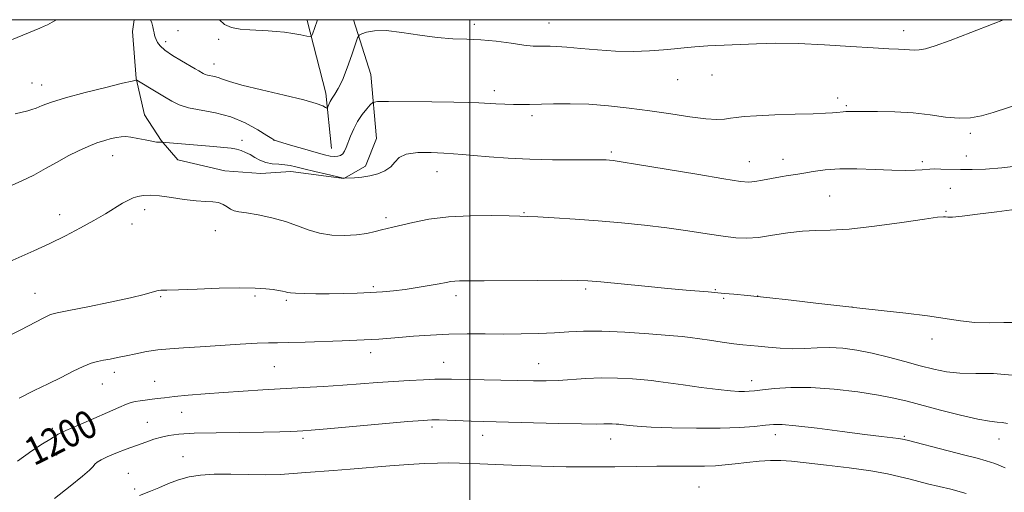
# Model space of a CAD drawing. Extents: x 2152300 to 2155200, y 309800 to 312700.
# Drawn here: x 2154371 to 2154653, y 312365 to 312500 of the extents above; entities that cross this region are included whole.
import ezdxf
from ezdxf.enums import TextEntityAlignment as Align

# ---------------------------------------------------------------- set-up
doc = ezdxf.new("R2010")
doc.units = 0
doc.header["$MEASUREMENT"] = 0
for name, color, linetype, lineweight in [('BREAKLINE DTM HARD', 7, 'Continuous', 0), ('CONTOUR INDEX', 41, 'Continuous', 13), ('CONTOUR INDEX LABEL', 244, 'Continuous', 0), ('CONTOUR INTERMEDIATE', 44, 'Continuous', 0), ('GRID LINE', 7, 'Continuous', 0), ('SPOT ELEVATION DTM', 2, 'Continuous', 13)]:
    doc.layers.add(name, color=color, linetype=linetype, lineweight=lineweight)
doc.styles.add('Style-WORKING', font='WORKING.shx')

msp = doc.modelspace()

# ---------------------------------------------------------------- linework, layer by layer
at = {"layer": 'BREAKLINE DTM HARD', "extrusion": (0.01775240277979437, 0.1014492359586213, 0.9946823134644327), "elevation": 71128.8168683262, "flags": 128}
msp.add_lwpolyline([(-2068354.554060074, -675414.2414479789), (-2068350.181688059, -675429.6797271242), (-2068341.403570163, -675449.3727058629), (-2068341.250647054, -675449.623265089)], dxfattribs=at)
at = {"layer": 'BREAKLINE DTM HARD'}
msp.add_polyline3d([(2154403.9, 312500, 1188.771), (2154403.41, 312496.61, 1189.09), (2154404.49, 312483.17, 1189.94), (2154406.82, 312472.77, 1191.29), (2154411.62, 312465.39, 1191.9), (2154416.44, 312459.85, 1192.99), (2154429.84, 312456.65, 1193.36), (2154440.2, 312455.93, 1192.75), (2154448.75, 312456.45, 1192.63), (2154463.99, 312454.45, 1192.02), (2154470.13, 312458.05, 1191.53), (2154473.27, 312465.95, 1191.59), (2154471.64, 312484.28, 1188.84), (2154466.71, 312500, 1187.665)], dxfattribs=at)
at = {"layer": 'CONTOUR INDEX', "flags": 128}
for points, elevation in [([(2154658.654, 312476.2340000001), (2154649.9419, 312473.441), (2154646.579, 312472.4620000001), (2154643.466, 312471.866), (2154640.159, 312471.735), (2154636.299, 312472.088), (2154631.874, 312472.6930000001), (2154626.955, 312473.257), (2154621.717, 312473.5550000001), (2154616.741, 312473.6420000001), (2154612.708, 312473.6420000001), (2154608.599, 312473.6680000001), (2154607.686, 312473.654), (2154606.912, 312473.588), (2154605.181, 312473.3800000001), (2154603.944, 312473.284), (2154601.885, 312473.1850000001), (2154598.406, 312473.0600000001), (2154593.233, 312472.8940000001), (2154587.373, 312472.692), (2154582.155, 312472.4700000001), (2154578.5751, 312472.2380000001), (2154576.297, 312471.9990000001), (2154574.649, 312471.7500000001), (2154572.992, 312471.5170000001), (2154570.808, 312471.42), (2154567.612, 312471.6030000001), (2154563.084, 312472.16), (2154557.578, 312472.9700000001), (2154551.613, 312473.86), (2154545.635, 312474.6720000001), (2154539.789, 312475.3210000001), (2154534.145, 312475.7390000001), (2154528.808, 312475.8890000001), (2154524.025, 312475.8540000001), (2154517.1239, 312475.675), (2154514.79, 312475.6510000001), (2154512.574, 312475.682), (2154510.101, 312475.768), (2154507.491, 312475.888), (2154502.646, 312476.1440000001), (2154499.757, 312476.253), (2154495.423, 312476.3460000001), (2154489.191, 312476.4220000001), (2154476.763, 312476.5190000001), (2154473.612, 312476.5060000001), (2154472.256, 312476.2760000001), (2154471.531, 312475.6350000001), (2154470.51, 312474.441), (2154469.215, 312472.7851), (2154467.901, 312470.8121), (2154466.778, 312468.6800000001), (2154465.874, 312466.5900000001), (2154464.633, 312463.3430000001), (2154464.165, 312462.316), (2154463.654, 312461.5970000001), (2154463.006, 312461.115), (2154462.198, 312460.8460000001), (2154461.228, 312460.779), (2154460.043, 312460.91), (2154458.403, 312461.2760000001), (2154456.019, 312461.926), (2154452.786, 312462.8559000001), (2154449.344, 312463.8679000001), (2154446.517, 312464.7120000001), (2154444.912, 312465.2050000001), (2154444.102, 312465.481), (2154443.946, 312465.5590000001), (2154443.358, 312465.9110000001), (2154441.903, 312466.823), (2154439.282, 312468.4490000001), (2154435.717, 312470.4000000001), (2154431.565, 312472.1580000001), (2154427.195, 312473.3370000001), (2154419.4659, 312474.7670000001), (2154416.803, 312475.577), (2154414.685, 312476.6), (2154412.612, 312477.8530000001), (2154410.2461, 312479.3030000001), (2154404.635, 312482.6740000001), (2154404.552, 312482.704), (2154404.358, 312482.664), (2154403.313, 312482.4180000001), (2154400.59, 312481.762), (2154395.7419, 312480.5760000001), (2154389.828, 312479.0810000001), (2154384.283, 312477.5800000001), (2154380.233, 312476.327), (2154377.5569, 312475.36), (2154375.822, 312474.67), (2154374.599, 312474.2210000001), (2154373.466, 312473.8910000001), (2154369.858, 312473.013)], 1190), ([(2154654.018, 312384.225), (2154652.525, 312384.528), (2154651.023, 312384.6680000001), (2154648.903, 312384.898), (2154645.523, 312385.501), (2154640.542, 312386.6560000001), (2154634.804, 312388.1190000001), (2154625.264, 312390.6630000001), (2154621.494, 312391.5630000001), (2154617.035, 312392.41), (2154611.118, 312393.3080000001), (2154604.354, 312394.1030000001), (2154597.692, 312394.5740000001), (2154591.937, 312394.579), (2154587.306, 312394.2770000001), (2154583.866, 312393.9000000001), (2154581.587, 312393.638), (2154580.041, 312393.4980000001), (2154578.701, 312393.4430000001), (2154577.059, 312393.4550000001), (2154574.678, 312393.601), (2154571.14, 312393.964), (2154566.298, 312394.584), (2154561.085, 312395.3100000001), (2154553.968, 312396.3350000001), (2154552.098, 312396.567), (2154549.9281, 312396.7660000001), (2154546.577, 312397.0220000001), (2154542.321, 312397.2480000001), (2154537.722, 312397.317), (2154533.264, 312397.1470000001), (2154525.314, 312396.5850000001), (2154521.8621, 312396.4730000001), (2154518.263, 312396.491), (2154494.805, 312396.937), (2154492.477, 312396.959), (2154490.055, 312396.9180000001), (2154486.7529, 312396.8), (2154482.689, 312396.6040000001), (2154478.205, 312396.3310000001), (2154473.568, 312395.99), (2154468.745, 312395.6120000001), (2154463.628, 312395.231), (2154458.151, 312394.878), (2154452.423, 312394.5460000001), (2154440.795, 312393.898), (2154435.092, 312393.556), (2154429.53, 312393.182), (2154424.203, 312392.7710000001), (2154419.398, 312392.3540000001), (2154415.454, 312391.9730000001), (2154412.584, 312391.6570000001), (2154410.501, 312391.3960000001), (2154405.584, 312390.74), (2154404.226, 312390.5260000001), (2154403.078, 312390.2690000001), (2154401.695, 312389.79), (2154399.519, 312388.876), (2154396.219, 312387.415), (2154392.379, 312385.7000000001), (2154388.8111, 312384.127), (2154386.147, 312382.997), (2154384.313, 312382.2380000001), (2154383.057, 312381.6850000001), (2154382.107, 312381.175), (2154379.746, 312379.7000000001), (2154377.649, 312378.4180000001), (2154374.619, 312376.4430000001), (2154370.472, 312373.4770000001)], 1200)]:
    msp.add_lwpolyline(points, dxfattribs=dict(at, elevation=elevation))
at = {"layer": 'CONTOUR INTERMEDIATE', "flags": 128}
for points, elevation in [([(2154381.704, 312500.0000000001), (2154380.463, 312499.241), (2154379.111, 312498.5640000001), (2154378.157, 312498.1230000001), (2154376.921, 312497.599), (2154361.064, 312491.0960000001)], 1188), ([(2154652.886, 312500.0000000001), (2154649.947, 312498.8310000001), (2154643.5251, 312496.3), (2154637.567, 312494.0160000001), (2154633.303, 312492.5000000001), (2154630.527, 312491.681), (2154628.677, 312491.3400000001), (2154627.247, 312491.2770000001), (2154625.954, 312491.361), (2154624.568, 312491.48), (2154622.787, 312491.557), (2154620.017, 312491.6630000001), (2154615.586, 312491.9070000001), (2154609.139, 312492.3450000001), (2154601.573, 312492.8350000001), (2154594.098, 312493.1800000001), (2154587.66, 312493.2420000001), (2154582.145, 312493.0950000001), (2154568.163, 312492.476), (2154564.454, 312492.2550000001), (2154561.432, 312491.976), (2154558.64, 312491.6620000001), (2154555.4829, 312491.3460000001), (2154551.513, 312491.0719), (2154546.86, 312490.9219000001), (2154541.798, 312490.9861), (2154536.637, 312491.312), (2154531.822, 312491.762), (2154527.8319, 312492.1560000001), (2154524.995, 312492.3580000001), (2154523.033, 312492.405), (2154521.518, 312492.378), (2154520.025, 312492.3621), (2154518.154, 312492.4451000001), (2154515.51, 312492.7200000001), (2154511.854, 312493.226), (2154507.573, 312493.806), (2154503.211, 312494.2500000001), (2154499.149, 312494.4290000001), (2154495.126, 312494.5410000001), (2154490.719, 312494.8651000001), (2154485.6929, 312495.5690000001), (2154480.5691, 312496.372), (2154476.058, 312496.8810000001), (2154472.713, 312496.823), (2154470.47, 312496.3960000001), (2154469.109, 312495.9170000001), (2154468.379, 312495.5451), (2154467.909, 312494.8040000001), (2154467.294, 312493.0590000001), (2154466.242, 312489.9421), (2154464.9031, 312486.1580000001), (2154463.535, 312482.6790000001), (2154462.353, 312480.2459), (2154461.39, 312478.675), (2154460.631, 312477.551), (2154460.061, 312476.5430000001), (2154459.66, 312475.6670000001), (2154459.407, 312475.0220000001), (2154459.256, 312474.6850000001), (2154459.073, 312474.6410000001), (2154458.702, 312474.855), (2154457.896, 312475.302), (2154456.049, 312476.0170000001), (2154452.462, 312477.0490000001), (2154446.827, 312478.398), (2154440.383, 312479.8680000001), (2154434.756, 312481.214), (2154431.162, 312482.2420000001), (2154429.179, 312482.9650000001), (2154427.972, 312483.4430000001), (2154426.863, 312483.7421), (2154424.902, 312484.105), (2154424.225, 312484.311), (2154423.681, 312484.5750000001), (2154422.444, 312485.3250000001), (2154421.393, 312485.9430000001), (2154417.444, 312488.2110000001), (2154414.905, 312489.741), (2154412.721, 312491.231), (2154411.331, 312492.4840000001), (2154410.592, 312493.496), (2154410.2141, 312494.3100000001), (2154409.956, 312494.9780000001), (2154409.756, 312495.5850000001), (2154409.6009, 312496.2230000001), (2154409.465, 312496.9820000001), (2154409.2691, 312497.9300000001), (2154408.926, 312499.1310000001), (2154408.604, 312500.0000000001)], 1188), ([(2154456.384, 312500.0000000001), (2154456.273, 312499.6520000001), (2154454.942, 312495.8570000001), (2154454.701, 312495.3130000001), (2154454.286, 312495.1740000001), (2154453.34, 312495.3200000001), (2154451.626, 312495.6360000001), (2154449.375, 312496.0210000001), (2154446.939, 312496.3790000001), (2154444.584, 312496.6360000001), (2154442.235, 312496.807), (2154437.0031, 312497.0530000001), (2154434.248, 312497.2879000001), (2154431.758, 312497.758), (2154429.766, 312498.606), (2154428.349, 312500.0000000001)], 1186), ([(2154658.049, 312458.247), (2154652.409, 312457.5740000001), (2154647.721, 312457.2010000001), (2154643.886, 312457.0740000001), (2154640.578, 312457.0860000001), (2154634.9559, 312457.192), (2154632.984, 312457.204), (2154631.73, 312457.1539), (2154629.545, 312456.947), (2154627.582, 312456.851), (2154624.72, 312456.811), (2154620.876, 312456.8750000001), (2154616.09, 312457.0530000001), (2154610.898, 312457.2210000001), (2154605.958, 312457.2230000001), (2154601.797, 312456.952), (2154598.409, 312456.5090000001), (2154595.653, 312456.0440000001), (2154593.361, 312455.6690000001), (2154591.249, 312455.3360000001), (2154589.005, 312454.9560000001), (2154583.848, 312453.981), (2154581.651, 312453.5930000001), (2154579.942, 312453.437), (2154577.511, 312453.653), (2154572.825, 312454.387), (2154565.024, 312455.687), (2154548.09, 312458.524), (2154543.35, 312459.2910000001), (2154541.091, 312459.621), (2154540.055, 312459.726), (2154539.085, 312459.785), (2154537.427, 312459.8229), (2154534.4281, 312459.828), (2154529.6711, 312459.807), (2154523.687, 312459.829), (2154517.244, 312459.9790000001), (2154511.046, 312460.3100000001), (2154505.542, 312460.73), (2154501.12, 312461.1140000001), (2154497.957, 312461.3690000001), (2154495.403, 312461.54), (2154492.599, 312461.704), (2154488.973, 312461.8860000001), (2154485.101, 312461.8960000001), (2154481.8459, 312461.4890000001), (2154479.808, 312460.5150000001), (2154478.551, 312459.1900000001), (2154477.377, 312457.8260000001), (2154475.735, 312456.6800000001), (2154473.672, 312455.8040000001), (2154471.379, 312455.198), (2154469.064, 312454.8489), (2154466.992, 312454.687), (2154464.056, 312454.583), (2154463.422, 312454.697), (2154461.827, 312455.0471000001), (2154459.025, 312455.7000000001), (2154455.637, 312456.5110000001), (2154452.502, 312457.2820000001), (2154450.241, 312457.851), (2154448.594, 312458.2210000001), (2154447.083, 312458.4340000001), (2154445.339, 312458.5490000001), (2154443.443, 312458.703), (2154441.588, 312459.05), (2154439.925, 312459.6900000001), (2154438.444, 312460.502), (2154437.094, 312461.312), (2154435.821, 312461.9770000001), (2154434.5509, 312462.4880000001), (2154433.208, 312462.8700000001), (2154431.6651, 312463.1531000001), (2154429.5931, 312463.3970000001), (2154426.612, 312463.6690000001), (2154412.862, 312464.8140000001), (2154412.0531, 312464.8700000001), (2154411.171, 312464.8700000001), (2154410.287, 312464.937), (2154408.919, 312465.1460000001), (2154407.032, 312465.535), (2154404.926, 312465.9881000001), (2154402.983, 312466.3530000001), (2154401.473, 312466.5090000001), (2154400.2179, 312466.463), (2154398.924, 312466.2540000001), (2154397.3509, 312465.9070000001), (2154395.458, 312465.3911000001), (2154393.252, 312464.664), (2154390.749, 312463.6859), (2154387.986, 312462.4450000001), (2154385.004, 312460.936), (2154381.845, 312459.1790000001), (2154378.5501, 312457.3030000001), (2154375.159, 312455.464), (2154371.697, 312453.7760000001), (2154368.128, 312452.1890000001)], 1192), ([(2154656.679, 312445.6940000001), (2154650.998, 312444.9730000001), (2154645.46, 312444.2399), (2154641.001, 312443.6800000001), (2154638.291, 312443.4280000001), (2154636.943, 312443.405), (2154636.305, 312443.4840000001), (2154635.654, 312443.5270000001), (2154633.984, 312443.3740000001), (2154630.214, 312442.86), (2154623.754, 312441.9110000001), (2154615.954, 312440.8190000001), (2154608.65, 312439.974), (2154603.206, 312439.6350000001), (2154599.094, 312439.5640000001), (2154595.31, 312439.398), (2154591.107, 312438.8810000001), (2154586.743, 312438.191), (2154582.73, 312437.6140000001), (2154579.383, 312437.3800000001), (2154576.229, 312437.502), (2154572.596, 312437.9381), (2154567.974, 312438.632), (2154562.4941, 312439.4710000001), (2154556.445, 312440.329), (2154550.082, 312441.1), (2154543.513, 312441.7700000001), (2154536.811, 312442.3430000001), (2154530.156, 312442.823), (2154524.158, 312443.198), (2154519.537, 312443.4560000001), (2154516.649, 312443.594), (2154514.396, 312443.6670000001), (2154511.317, 312443.7390000001), (2154506.373, 312443.8360000001), (2154500.207, 312443.8200000001), (2154493.885, 312443.512), (2154488.312, 312442.8100000001), (2154483.753, 312441.9110000001), (2154477.9829, 312440.5360000001), (2154476.323, 312440.159), (2154474.777, 312439.7799000001), (2154472.877, 312439.278), (2154470.491, 312438.741), (2154467.575, 312438.311), (2154464.147, 312438.1180000001), (2154460.491, 312438.247), (2154456.955, 312438.774), (2154453.7639, 312439.7220000001), (2154450.657, 312440.9190000001), (2154447.25, 312442.1400000001), (2154443.334, 312443.1950000001), (2154439.3909, 312444.028), (2154436.082, 312444.616), (2154433.878, 312444.9720000001), (2154432.512, 312445.2550000001), (2154431.529, 312445.6610000001), (2154430.541, 312446.3119000001), (2154429.416, 312447.0380000001), (2154428.085, 312447.5970000001), (2154426.4609, 312447.828), (2154424.382, 312447.9010000001), (2154421.665, 312448.0681), (2154418.252, 312448.503), (2154414.576, 312449.0590000001), (2154411.194, 312449.5109000001), (2154408.534, 312449.6830000001), (2154406.522, 312449.599), (2154404.954, 312449.3320000001), (2154403.617, 312448.9240000001), (2154402.253, 312448.3040000001), (2154400.593, 312447.3721), (2154395.668, 312444.388), (2154392.356, 312442.4430000001), (2154388.506, 312440.2960000001), (2154384.253, 312438.057), (2154379.763, 312435.8460000001), (2154375.135, 312433.7299), (2154364.759, 312429.191)], 1194), ([(2154656.598, 312413.175), (2154652.963, 312413.213), (2154648.854, 312413.155), (2154644.647, 312413.2430000001), (2154640.565, 312413.653), (2154631.085, 312415.0970000001), (2154624.917, 312415.8741000001), (2154618.7, 312416.562), (2154610.91, 312417.382), (2154609.796, 312417.5140000001), (2154609.428, 312417.5821000001), (2154599.167, 312418.789), (2154592.034, 312419.6170000001), (2154585.077, 312420.388), (2154579.577, 312420.9440000001), (2154575.605, 312421.3030000001), (2154572.933, 312421.5279), (2154568.327, 312421.9589000001), (2154561.983, 312422.4930000001), (2154556.752, 312422.963), (2154550.131, 312423.5920000001), (2154537.536, 312424.817), (2154533.817, 312425.1440000001), (2154530.726, 312425.279), (2154526.336, 312425.295), (2154519.385, 312425.2610000001), (2154504.166, 312425.1710000001), (2154497.069, 312425.1470000001), (2154495.694, 312425.088), (2154494.582, 312424.9439000001), (2154493.241, 312424.692), (2154491.27, 312424.311), (2154488.415, 312423.7981000001), (2154484.9941, 312423.23), (2154481.47, 312422.702), (2154478.182, 312422.29), (2154474.979, 312421.9880000001), (2154471.583, 312421.7720000001), (2154467.803, 312421.6180000001), (2154463.78, 312421.518), (2154459.739, 312421.4680000001), (2154455.9189, 312421.4620000001), (2154452.613, 312421.4980000001), (2154450.127, 312421.5750000001), (2154448.639, 312421.6900000001), (2154447.816, 312421.8360000001), (2154447.196, 312422.003), (2154446.381, 312422.1850000001), (2154445.234, 312422.388), (2154443.68, 312422.6180000001), (2154441.582, 312422.8680000001), (2154438.556, 312423.0690000001), (2154434.156, 312423.1369), (2154428.247, 312423.0200000001), (2154421.925, 312422.8040000001), (2154416.6, 312422.6080000001), (2154413.297, 312422.513), (2154411.516, 312422.4350000001), (2154410.377, 312422.253), (2154406.756, 312421.202), (2154402.866, 312420.2490000001), (2154397.061, 312419.0160000001), (2154390.604, 312417.7319000001), (2154385.147, 312416.6780000001), (2154381.85, 312416.0190000001), (2154379.903, 312415.453), (2154378.001, 312414.5651000001), (2154371.298, 312411.0320000001), (2154366.877, 312408.768)], 1196), ([(2154655.3121, 312398.122), (2154649.966, 312398.5440000001), (2154644.926, 312398.6), (2154640.41, 312398.6720000001), (2154636.521, 312399.0710000001), (2154632.895, 312399.811), (2154629.05, 312400.8310000001), (2154624.648, 312402.0499), (2154619.915, 312403.311), (2154615.218, 312404.436), (2154610.854, 312405.2760000001), (2154606.822, 312405.8030000001), (2154603.051, 312406.0160000001), (2154599.4639, 312405.9490000001), (2154595.9651, 312405.7690000001), (2154592.451, 312405.6740000001), (2154588.888, 312405.8100000001), (2154585.5059, 312406.0960000001), (2154582.603, 312406.4010000001), (2154578.215, 312406.8410000001), (2154575.67, 312407.1400000001), (2154572.31, 312407.588), (2154568.659, 312408.1040000001), (2154563.16, 312408.8970000001), (2154560.8, 312409.17), (2154557.129, 312409.5000000001), (2154551.335, 312409.9570000001), (2154544.414, 312410.414), (2154537.809, 312410.698), (2154532.594, 312410.692), (2154528.343, 312410.4870000001), (2154524.257, 312410.231), (2154519.705, 312410.0440000001), (2154514.739, 312409.941), (2154509.5799, 312409.909), (2154504.407, 312409.926), (2154499.23, 312409.926), (2154494.017, 312409.833), (2154488.805, 312409.5980000001), (2154483.908, 312409.274), (2154479.709, 312408.942), (2154473.967, 312408.463), (2154471.856, 312408.3150000001), (2154469.754, 312408.213), (2154463.437, 312407.9840000001), (2154452.896, 312407.5810000001), (2154448.152, 312407.4440000001), (2154444.934, 312407.4160000001), (2154442.354, 312407.4070000001), (2154439.105, 312407.2940000001), (2154434.269, 312406.9940000001), (2154428.4981, 312406.5910000001), (2154422.83, 312406.208), (2154418.077, 312405.9300000001), (2154414.132, 312405.682), (2154410.66, 312405.3481000001), (2154407.394, 312404.8501), (2154404.337, 312404.252), (2154401.563, 312403.6580000001), (2154399.1231, 312403.1500000001), (2154396.989, 312402.7270000001), (2154395.112, 312402.3670000001), (2154393.396, 312402.0200000001), (2154391.571, 312401.508), (2154389.321, 312400.621), (2154386.416, 312399.224), (2154382.983, 312397.4700000001), (2154379.234, 312395.584), (2154375.294, 312393.697), (2154370.94, 312391.557)], 1198), ([(2154653.378, 312371.589), (2154650.427, 312372.751), (2154647.925, 312373.5930000001), (2154645.293, 312374.317), (2154641.806, 312375.1990000001), (2154637.068, 312376.4130000001), (2154625.272, 312379.4790000001), (2154623.9319, 312379.7820000001), (2154622.791, 312379.952), (2154617.941, 312380.545), (2154613.2051, 312381.1460000001), (2154606.6409, 312381.9980000001), (2154599.5121, 312382.9080000001), (2154593.424, 312383.6230000001), (2154589.512, 312383.9570000001), (2154587.023, 312383.9610000001), (2154584.732, 312383.752), (2154581.595, 312383.442), (2154577.2981, 312383.1360000001), (2154571.706, 312382.9359), (2154564.9141, 312382.9170000001), (2154557.925, 312383.0410000001), (2154551.967, 312383.2430000001), (2154547.967, 312383.463), (2154545.642, 312383.6670000001), (2154543.2651, 312383.9830000001), (2154542.726, 312384.0320000001), (2154541.895, 312384.0960000001), (2154540.839, 312384.1520000001), (2154539.698, 312384.1690000001), (2154538.422, 312384.132), (2154536.199, 312384.094), (2154532.029, 312384.126), (2154525.391, 312384.273), (2154500.409, 312384.964), (2154491.22, 312385.2700000001), (2154489.181, 312385.2860000001), (2154486.711, 312385.154), (2154482.2769, 312384.7860000001), (2154459.148, 312382.746), (2154454.618, 312382.3620000001), (2154452.21, 312382.1790000001), (2154450.61, 312382.084), (2154448.637, 312381.981), (2154445.61, 312381.8690000001), (2154440.978, 312381.7670000001), (2154427.409, 312381.589), (2154421.106, 312381.441), (2154416.726, 312381.203), (2154413.855, 312380.8520000001), (2154411.699, 312380.3670000001), (2154409.575, 312379.7330000001), (2154407.253, 312378.942), (2154404.615, 312377.9890000001), (2154401.635, 312376.893), (2154398.664, 312375.7589000001), (2154396.147, 312374.7170000001), (2154394.413, 312373.8620000001), (2154393.336, 312373.164), (2154392.678, 312372.561), (2154392.135, 312371.932), (2154391.144, 312370.927), (2154389.078, 312369.1350000001), (2154385.54, 312366.302), (2154381.042, 312362.7960000001)], 1202), ([(2154642.134, 312364.236), (2154637.755, 312365.3940000001), (2154631.128, 312366.981), (2154628.621, 312367.616), (2154626.143, 312368.2640000001), (2154623.292, 312368.9950000001), (2154619.663, 312369.7990000001), (2154614.85, 312370.6511000001), (2154608.711, 312371.5150000001), (2154602.159, 312372.322), (2154596.37, 312372.9920000001), (2154592.181, 312373.4600000001), (2154589.073, 312373.7010000001), (2154586.1859, 312373.6990000001), (2154582.874, 312373.464), (2154579.34, 312373.089), (2154576, 312372.6930000001), (2154573.119, 312372.3730000001), (2154570.362, 312372.155), (2154567.247, 312372.0431000001), (2154563.387, 312372.0310000001), (2154558.7971, 312372.057), (2154553.586, 312372.0480000001), (2154547.848, 312371.9560000001), (2154541.594, 312371.8430000001), (2154534.813, 312371.7941000001), (2154527.617, 312371.871), (2154520.591, 312372.04), (2154514.438, 312372.241), (2154509.6629, 312372.4259), (2154502.889, 312372.7220000001), (2154499.974, 312372.834), (2154497.059, 312372.9130000001), (2154494.035, 312372.9450000001), (2154490.764, 312372.9160000001), (2154487.007, 312372.7930000001), (2154482.492, 312372.539), (2154477.103, 312372.138), (2154465.78, 312371.1950000001), (2154460.966, 312370.812), (2154453.041, 312370.203), (2154449.456, 312369.9170000001), (2154445.726, 312369.686), (2154441.515, 312369.579), (2154436.645, 312369.628), (2154431.553, 312369.7200000001), (2154426.831, 312369.708), (2154422.916, 312369.463), (2154419.628, 312368.9431), (2154416.633, 312368.126), (2154413.692, 312367.0320000001), (2154410.94, 312365.8591000001), (2154408.611, 312364.8470000001), (2154405.454, 312363.6020000001)], 1204)]:
    msp.add_lwpolyline(points, dxfattribs=dict(at, elevation=elevation))
at = {"layer": 'GRID LINE', "flags": 128}
for points in [[(2152500, 310000), (2155000, 310000), (2155000, 312500), (2152500, 312500), (2152500, 310000)], [(2154500, 312500), (2154500, 310000)]]:
    msp.add_lwpolyline(points, dxfattribs=at)
at = {"layer": 'SPOT ELEVATION DTM'}
for p in [(2154501.35, 312498.7, 1187.61), (2154522.73, 312499.04, 1187.2), (2154416.47, 312496.86, 1186.97), (2154428.09, 312494.41, 1186.41), (2154624.3, 312496.86, 1187.41), (2154412.93, 312493.67, 1187.54), (2154426.75, 312487.28, 1187.32), (2154569.4, 312484.17, 1188.75), (2154374.61, 312481.82, 1189.18), (2154377.39, 312481.3, 1189.31), (2154559.58, 312482.76, 1188.73), (2154507.01, 312479.65, 1189.5), (2154605.37, 312477.56, 1189.55), (2154607.88, 312475.35, 1189.8), (2154517.81, 312472.51, 1190.38), (2154643.39, 312467.41, 1190.35), (2154434.78, 312465.42, 1191.49), (2154443.98, 312465.39, 1190.02), (2154397.77, 312461, 1192.67), (2154540.54, 312462.07, 1191.73), (2154642.18, 312460.89, 1191.23), (2154580.06, 312459.26, 1191.26), (2154589.7, 312459.95, 1191.34), (2154629.64, 312459.31, 1191.62), (2154490.64, 312456.47, 1192.71), (2154603.05, 312449.45, 1193.03), (2154637.61, 312451.64, 1193.08), (2154382.52, 312444.16, 1193.29), (2154406.95, 312445.52, 1194.46), (2154515.58, 312444.66, 1193.89), (2154636.39, 312445.09, 1193.89), (2154403.29, 312441.44, 1194.67), (2154476.04, 312443.29, 1193.66), (2154427.11, 312439.51, 1194.66), (2154375.51, 312421.56, 1195.17), (2154438.49, 312420.83, 1196.22), (2154472.35, 312423.43, 1195.74), (2154496.11, 312420.85, 1196.46), (2154533.25, 312422.8, 1196.28), (2154570.38, 312422.62, 1195.88), (2154582.44, 312420.78, 1196), (2154411.52, 312420.61, 1196.14), (2154447.5, 312419.53, 1196.24), (2154572.75, 312420.15, 1196.18), (2154609.46, 312417.64, 1195.99), (2154632.35, 312408.44, 1196.47), (2154471.65, 312404.54, 1198.55), (2154492.58, 312401.77, 1199.19), (2154519.74, 312401.44, 1199.17), (2154398.21, 312398.9, 1198.5), (2154444, 312400.52, 1198.96), (2154394.81, 312395.61, 1198.83), (2154409.79, 312396.32, 1199.16), (2154580.73, 312396.49, 1199.42), (2154417.48, 312387.45, 1200.83), (2154407.65, 312384.63, 1201.06), (2154380.43, 312382.89, 1199.65), (2154489.18, 312383.26, 1202.36), (2154452.21, 312380.01, 1202.35), (2154503.67, 312380.88, 1202.67), (2154540.35, 312379.83, 1202.66), (2154587.52, 312381.07, 1202.58), (2154624.45, 312380.58, 1201.84), (2154651.55, 312379.77, 1200.7), (2154381.73, 312375.24, 1200.68), (2154417.85, 312374.76, 1203.36), (2154402.2, 312370.01, 1203.21), (2154404.08, 312365.51, 1203.66), (2154565.63, 312366.07, 1205.08)]:
    msp.add_point(p, dxfattribs=at)

# ---------------------------------------------------------------- texts
at = {"layer": 'CONTOUR INDEX LABEL', "style": 'Style-WORKING', "width": 0.8749999999999999}
msp.add_text('1200', height=8.000000000000002, rotation=26.49999979472128, dxfattribs=at).set_placement((2154373.408, 312375.577, 1200), align=Align.MIDDLE_LEFT)

doc.saveas('drawing.dxf')
